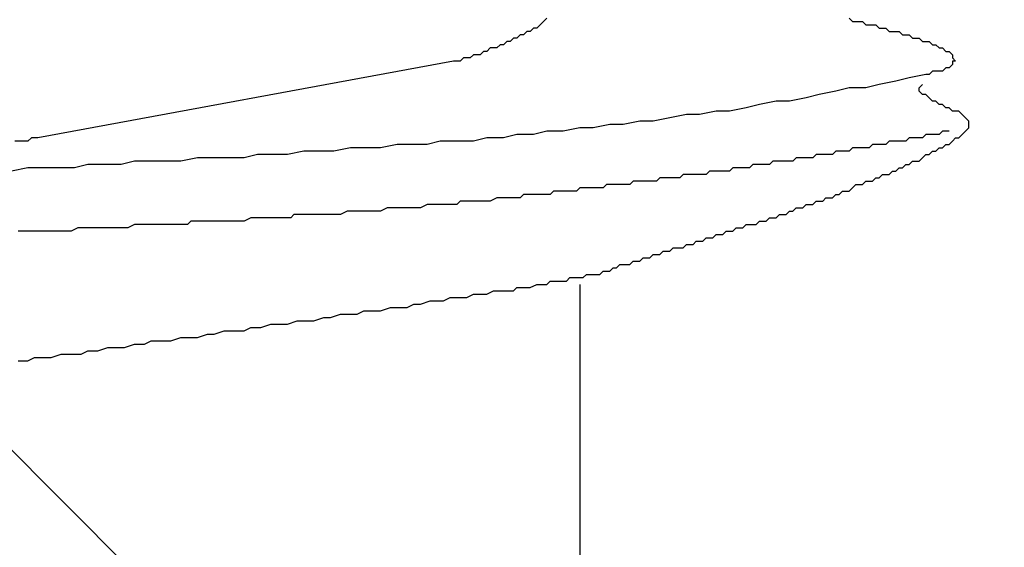
# Model space of a CAD drawing. Units: millimetres. Extents: x 0 to 2760, y 0 to 1910.
# Drawn here: x 1789 to 1793, y 855 to 857 of the extents above; entities that cross this region are included whole.
import ezdxf

# ---------------------------------------------------------------- set-up
doc = ezdxf.new("R2010")
doc.units = ezdxf.units.MM
doc.layers.add('HATCH', color=9, linetype='Continuous', lineweight=9)
doc.layers.add('KANAMONO_SCREW', color=4, linetype='Continuous')

msp = doc.modelspace()

# ---------------------------------------------------------------- linework, layer by layer
at = {"layer": 'HATCH', "linetype": 'Continuous'}
msp.add_line((1797.0781, 847), (1765, 879.0781), dxfattribs=at)
at = {"layer": 'KANAMONO_SCREW'}
for p, q in [((1791.0563, 856.614), (1791.0438, 856.6015)), ((1791.0689, 856.6266), (1791.0563, 856.614)), ((1791.0814, 856.6391), (1791.0689, 856.6266)), ((1792.2213, 856.6391), (1792.2338, 856.6266)), ((1792.2338, 856.6266), (1792.2463, 856.6266)), ((1792.2463, 856.6266), (1792.2589, 856.6266)), ((1792.2589, 856.6266), (1792.2714, 856.6266)), ((1792.2714, 856.6266), (1792.2839, 856.614)), ((1792.2839, 856.614), (1792.2964, 856.614)), ((1792.2964, 856.614), (1792.309, 856.614)), ((1792.309, 856.614), (1792.3215, 856.614)), ((1792.3215, 856.614), (1792.334, 856.6015)), ((1790.9812, 856.5765), (1790.9687, 856.5639)), ((1790.9937, 856.5765), (1790.9812, 856.5765)), ((1791.0062, 856.589), (1790.9937, 856.5765)), ((1791.0188, 856.589), (1791.0062, 856.589)), ((1791.0313, 856.6015), (1791.0188, 856.589)), ((1791.0438, 856.6015), (1791.0313, 856.6015)), ((1792.334, 856.6015), (1792.3465, 856.6015)), ((1792.3465, 856.6015), (1792.3591, 856.6015)), ((1792.3591, 856.6015), (1792.3716, 856.589)), ((1792.3716, 856.589), (1792.3841, 856.589)), ((1792.3841, 856.589), (1792.3966, 856.589)), ((1792.3966, 856.589), (1792.4092, 856.589)), ((1792.4092, 856.589), (1792.4217, 856.5765)), ((1792.4217, 856.5765), (1792.4342, 856.5765)), ((1792.4342, 856.5765), (1792.4467, 856.5765)), ((1792.4467, 856.5765), (1792.4593, 856.5639)), ((1790.906, 856.5389), (1790.8935, 856.5264)), ((1790.9186, 856.5389), (1790.906, 856.5389)), ((1790.9311, 856.5514), (1790.9186, 856.5389)), ((1790.9436, 856.5514), (1790.9311, 856.5514)), ((1790.9561, 856.5639), (1790.9436, 856.5514)), ((1790.9687, 856.5639), (1790.9561, 856.5639)), ((1792.4593, 856.5639), (1792.4718, 856.5639)), ((1792.4718, 856.5639), (1792.4843, 856.5639)), ((1792.4843, 856.5639), (1792.4969, 856.5514)), ((1792.4969, 856.5514), (1792.5094, 856.5514)), ((1792.5094, 856.5514), (1792.5219, 856.5514)), ((1792.5219, 856.5514), (1792.5344, 856.5389)), ((1792.5344, 856.5389), (1792.547, 856.5389)), ((1792.547, 856.5389), (1792.5595, 856.5264)), ((1790.8058, 856.5013), (1790.7933, 856.4888)), ((1790.8184, 856.5013), (1790.8058, 856.5013)), ((1790.8309, 856.5013), (1790.8184, 856.5013)), ((1790.8434, 856.5138), (1790.8309, 856.5013)), ((1790.8559, 856.5138), (1790.8434, 856.5138)), ((1790.8685, 856.5264), (1790.8559, 856.5138)), ((1790.881, 856.5264), (1790.8685, 856.5264)), ((1790.8935, 856.5264), (1790.881, 856.5264)), ((1792.5595, 856.5264), (1792.572, 856.5264)), ((1792.572, 856.5264), (1792.5845, 856.5138)), ((1792.5845, 856.5138), (1792.5971, 856.5138)), ((1792.5971, 856.5138), (1792.6096, 856.5013)), ((1792.6096, 856.5013), (1792.6096, 856.4888)), ((1790.7307, 856.4763), (1789.1649, 856.1882)), ((1790.7432, 856.4763), (1790.7307, 856.4763)), ((1790.7557, 856.4763), (1790.7432, 856.4763)), ((1790.7682, 856.4888), (1790.7557, 856.4763)), ((1790.7808, 856.4888), (1790.7682, 856.4888)), ((1790.7933, 856.4888), (1790.7808, 856.4888)), ((1792.6096, 856.4637), (1792.5971, 856.4512)), ((1792.6096, 856.4888), (1792.6221, 856.4763)), ((1792.6221, 856.4763), (1792.6096, 856.4763)), ((1792.6096, 856.4763), (1792.6096, 856.4637)), ((1792.5094, 856.4262), (1792.4467, 856.4136)), ((1792.5219, 856.4262), (1792.5094, 856.4262)), ((1792.5344, 856.4387), (1792.5219, 856.4262)), ((1792.547, 856.4387), (1792.5344, 856.4387)), ((1792.5595, 856.4387), (1792.547, 856.4387)), ((1792.572, 856.4387), (1792.5595, 856.4387)), ((1792.5845, 856.4512), (1792.572, 856.4387)), ((1792.5971, 856.4512), (1792.5845, 856.4512)), ((1792.334, 856.3886), (1792.2839, 856.3761)), ((1792.3966, 856.4011), (1792.334, 856.3886)), ((1792.4467, 856.4136), (1792.3966, 856.4011)), ((1792.4843, 856.3761), (1792.4969, 856.3886)), ((1792.1085, 856.351), (1792.0584, 856.3385)), ((1792.1712, 856.3635), (1792.1085, 856.351)), ((1792.2213, 856.3761), (1792.1712, 856.3635)), ((1792.2839, 856.3761), (1792.2213, 856.3761)), ((1792.4843, 856.3635), (1792.4843, 856.3761)), ((1792.4969, 856.351), (1792.4843, 856.3635)), ((1792.5094, 856.351), (1792.4969, 856.351)), ((1792.5219, 856.3385), (1792.5094, 856.351)), ((1791.8831, 856.3134), (1791.833, 856.3009)), ((1791.9457, 856.3259), (1791.8831, 856.3134)), ((1791.9958, 856.3259), (1791.9457, 856.3259)), ((1792.0584, 856.3385), (1791.9958, 856.3259)), ((1792.5344, 856.3259), (1792.5219, 856.3385)), ((1792.547, 856.3259), (1792.5344, 856.3259)), ((1792.5595, 856.3134), (1792.547, 856.3259)), ((1792.572, 856.3134), (1792.5595, 856.3134)), ((1792.5845, 856.3009), (1792.572, 856.3134)), ((1791.6075, 856.2758), (1791.5449, 856.2633)), ((1791.6576, 856.2758), (1791.6075, 856.2758)), ((1791.7202, 856.2884), (1791.6576, 856.2758)), ((1791.7703, 856.2884), (1791.7202, 856.2884)), ((1791.833, 856.3009), (1791.7703, 856.2884)), ((1792.5971, 856.3009), (1792.5845, 856.3009)), ((1792.6096, 856.2884), (1792.5971, 856.3009)), ((1792.6221, 856.2884), (1792.6096, 856.2884)), ((1792.6346, 856.2884), (1792.6221, 856.2884)), ((1792.6472, 856.2758), (1792.6346, 856.2884)), ((1792.6597, 856.2633), (1792.6472, 856.2758)), ((1791.3194, 856.2383), (1791.2568, 856.2257)), ((1791.3695, 856.2383), (1791.3194, 856.2383)), ((1791.4321, 856.2508), (1791.3695, 856.2383)), ((1791.4822, 856.2508), (1791.4321, 856.2508)), ((1791.5449, 856.2633), (1791.4822, 856.2508)), ((1792.6722, 856.2508), (1792.6597, 856.2633)), ((1792.6722, 856.2383), (1792.6722, 856.2508)), ((1792.6722, 856.2257), (1792.6722, 856.2383)), ((1790.9687, 856.2007), (1790.9186, 856.1882)), ((1791.0313, 856.2007), (1790.9687, 856.2007)), ((1791.0814, 856.2132), (1791.0313, 856.2007)), ((1791.144, 856.2132), (1791.0814, 856.2132)), ((1791.2067, 856.2257), (1791.144, 856.2132)), ((1791.2568, 856.2257), (1791.2067, 856.2257)), ((1792.5094, 856.2007), (1792.4969, 856.1882)), ((1792.5219, 856.2007), (1792.5094, 856.2007)), ((1792.5344, 856.2007), (1792.5219, 856.2007)), ((1792.547, 856.2007), (1792.5344, 856.2007)), ((1792.5595, 856.2007), (1792.547, 856.2007)), ((1792.572, 856.2132), (1792.5595, 856.2007)), ((1792.5845, 856.2132), (1792.572, 856.2132)), ((1792.5971, 856.2132), (1792.5845, 856.2132)), ((1792.6346, 856.1882), (1792.6472, 856.2007)), ((1792.6472, 856.2007), (1792.6597, 856.2132)), ((1792.6597, 856.2132), (1792.6722, 856.2257)), ((1789.1023, 856.1756), (1789.0772, 856.1756)), ((1789.1273, 856.1756), (1789.1023, 856.1756)), ((1789.1399, 856.1882), (1789.1273, 856.1756)), ((1789.1649, 856.1882), (1789.1399, 856.1882)), ((1790.5177, 856.1631), (1790.4551, 856.1506)), ((1790.5678, 856.1631), (1790.5177, 856.1631)), ((1790.6305, 856.1631), (1790.5678, 856.1631)), ((1790.6806, 856.1756), (1790.6305, 856.1631)), ((1790.7432, 856.1756), (1790.6806, 856.1756)), ((1790.8058, 856.1756), (1790.7432, 856.1756)), ((1790.8559, 856.1882), (1790.8058, 856.1756)), ((1790.9186, 856.1882), (1790.8559, 856.1882)), ((1792.309, 856.1631), (1792.2964, 856.1506)), ((1792.3215, 856.1631), (1792.309, 856.1631)), ((1792.334, 856.1631), (1792.3215, 856.1631)), ((1792.3465, 856.1631), (1792.334, 856.1631)), ((1792.3591, 856.1631), (1792.3465, 856.1631)), ((1792.3716, 856.1756), (1792.3591, 856.1631)), ((1792.3841, 856.1756), (1792.3716, 856.1756)), ((1792.4092, 856.1756), (1792.3841, 856.1756)), ((1792.4217, 856.1756), (1792.4092, 856.1756)), ((1792.4342, 856.1756), (1792.4217, 856.1756)), ((1792.4467, 856.1882), (1792.4342, 856.1756)), ((1792.4593, 856.1882), (1792.4467, 856.1882)), ((1792.4718, 856.1882), (1792.4593, 856.1882)), ((1792.4843, 856.1882), (1792.4718, 856.1882)), ((1792.4969, 856.1882), (1792.4843, 856.1882)), ((1792.572, 856.1506), (1792.5845, 856.1631)), ((1792.5845, 856.1631), (1792.5971, 856.1631)), ((1792.5971, 856.1631), (1792.6096, 856.1756)), ((1792.6096, 856.1756), (1792.6221, 856.1882)), ((1792.6221, 856.1882), (1792.6346, 856.1882)), ((1789.9916, 856.1255), (1789.9415, 856.113)), ((1790.0543, 856.1255), (1789.9916, 856.1255)), ((1790.1044, 856.1255), (1790.0543, 856.1255)), ((1790.167, 856.1381), (1790.1044, 856.1255)), ((1790.2296, 856.1381), (1790.167, 856.1381)), ((1790.2797, 856.1381), (1790.2296, 856.1381)), ((1790.3424, 856.1506), (1790.2797, 856.1381)), ((1790.3925, 856.1506), (1790.3424, 856.1506)), ((1790.4551, 856.1506), (1790.3925, 856.1506)), ((1792.096, 856.1255), (1792.0835, 856.113)), ((1792.1085, 856.1255), (1792.096, 856.1255)), ((1792.1211, 856.1255), (1792.1085, 856.1255)), ((1792.1336, 856.1255), (1792.1211, 856.1255)), ((1792.1461, 856.1255), (1792.1336, 856.1255)), ((1792.1586, 856.1255), (1792.1461, 856.1255)), ((1792.1712, 856.1381), (1792.1586, 856.1255)), ((1792.1837, 856.1381), (1792.1712, 856.1381)), ((1792.1962, 856.1381), (1792.1837, 856.1381)), ((1792.2088, 856.1381), (1792.1962, 856.1381)), ((1792.2213, 856.1381), (1792.2088, 856.1381)), ((1792.2338, 856.1506), (1792.2213, 856.1381)), ((1792.2463, 856.1506), (1792.2338, 856.1506)), ((1792.2589, 856.1506), (1792.2463, 856.1506)), ((1792.2714, 856.1506), (1792.2589, 856.1506)), ((1792.2839, 856.1506), (1792.2714, 856.1506)), ((1792.2964, 856.1506), (1792.2839, 856.1506)), ((1792.4969, 856.113), (1792.5094, 856.1255)), ((1792.5094, 856.1255), (1792.5219, 856.1255)), ((1792.5219, 856.1255), (1792.5344, 856.1381)), ((1792.5344, 856.1381), (1792.547, 856.1381)), ((1792.547, 856.1381), (1792.5595, 856.1506)), ((1792.5595, 856.1506), (1792.572, 856.1506)), ((1789.3528, 856.088), (1789.3027, 856.0754)), ((1789.4154, 856.088), (1789.3528, 856.088)), ((1789.4781, 856.088), (1789.4154, 856.088)), ((1789.5282, 856.1005), (1789.4781, 856.088)), ((1789.5908, 856.1005), (1789.5282, 856.1005)), ((1789.6534, 856.1005), (1789.5908, 856.1005)), ((1789.7035, 856.1005), (1789.6534, 856.1005)), ((1789.7662, 856.113), (1789.7035, 856.1005)), ((1789.8163, 856.113), (1789.7662, 856.113)), ((1789.8789, 856.113), (1789.8163, 856.113)), ((1789.9415, 856.113), (1789.8789, 856.113)), ((1791.858, 856.088), (1791.8455, 856.0754)), ((1791.8705, 856.088), (1791.858, 856.088)), ((1791.8831, 856.088), (1791.8705, 856.088)), ((1791.8956, 856.088), (1791.8831, 856.088)), ((1791.9081, 856.088), (1791.8956, 856.088)), ((1791.9207, 856.088), (1791.9081, 856.088)), ((1791.9332, 856.1005), (1791.9207, 856.088)), ((1791.9457, 856.1005), (1791.9332, 856.1005)), ((1791.9582, 856.1005), (1791.9457, 856.1005)), ((1791.9708, 856.1005), (1791.9582, 856.1005)), ((1791.9833, 856.1005), (1791.9708, 856.1005)), ((1792.0083, 856.1005), (1791.9833, 856.1005)), ((1792.0209, 856.113), (1792.0083, 856.1005)), ((1792.0334, 856.113), (1792.0209, 856.113)), ((1792.0459, 856.113), (1792.0334, 856.113)), ((1792.0584, 856.113), (1792.0459, 856.113)), ((1792.071, 856.113), (1792.0584, 856.113)), ((1792.0835, 856.113), (1792.071, 856.113)), ((1792.4217, 856.0754), (1792.4342, 856.088)), ((1792.4342, 856.088), (1792.4467, 856.088)), ((1792.4467, 856.088), (1792.4593, 856.1005)), ((1792.4593, 856.1005), (1792.4718, 856.1005)), ((1792.4718, 856.1005), (1792.4843, 856.1005)), ((1792.4843, 856.1005), (1792.4969, 856.113)), ((1789.1273, 856.0754), (1789.0647, 856.0629)), ((1789.19, 856.0754), (1789.1273, 856.0754)), ((1789.2401, 856.0754), (1789.19, 856.0754)), ((1789.3027, 856.0754), (1789.2401, 856.0754)), ((1791.595, 856.0504), (1791.5824, 856.0378)), ((1791.6075, 856.0504), (1791.595, 856.0504)), ((1791.62, 856.0504), (1791.6075, 856.0504)), ((1791.6326, 856.0504), (1791.62, 856.0504)), ((1791.6576, 856.0504), (1791.6326, 856.0504)), ((1791.6701, 856.0504), (1791.6576, 856.0504)), ((1791.6827, 856.0504), (1791.6701, 856.0504)), ((1791.6952, 856.0629), (1791.6827, 856.0504)), ((1791.7077, 856.0629), (1791.6952, 856.0629)), ((1791.7202, 856.0629), (1791.7077, 856.0629)), ((1791.7328, 856.0629), (1791.7202, 856.0629)), ((1791.7453, 856.0629), (1791.7328, 856.0629)), ((1791.7578, 856.0629), (1791.7453, 856.0629)), ((1791.7703, 856.0629), (1791.7578, 856.0629)), ((1791.7829, 856.0754), (1791.7703, 856.0629)), ((1791.7954, 856.0754), (1791.7829, 856.0754)), ((1791.8079, 856.0754), (1791.7954, 856.0754)), ((1791.8204, 856.0754), (1791.8079, 856.0754)), ((1791.833, 856.0754), (1791.8204, 856.0754)), ((1791.8455, 856.0754), (1791.833, 856.0754)), ((1792.334, 856.0378), (1792.3465, 856.0504)), ((1792.3465, 856.0504), (1792.3591, 856.0504)), ((1792.3591, 856.0504), (1792.3716, 856.0504)), ((1792.3716, 856.0504), (1792.3841, 856.0629)), ((1792.3841, 856.0629), (1792.3966, 856.0629)), ((1792.3966, 856.0629), (1792.4092, 856.0754)), ((1792.4092, 856.0754), (1792.4217, 856.0754)), ((1791.3069, 856.0128), (1791.2943, 856.0003)), ((1791.3194, 856.0128), (1791.3069, 856.0128)), ((1791.3445, 856.0128), (1791.3194, 856.0128)), ((1791.357, 856.0128), (1791.3445, 856.0128)), ((1791.3695, 856.0128), (1791.357, 856.0128)), ((1791.382, 856.0128), (1791.3695, 856.0128)), ((1791.3946, 856.0128), (1791.382, 856.0128)), ((1791.4071, 856.0253), (1791.3946, 856.0128)), ((1791.4196, 856.0253), (1791.4071, 856.0253)), ((1791.4321, 856.0253), (1791.4196, 856.0253)), ((1791.4447, 856.0253), (1791.4321, 856.0253)), ((1791.4572, 856.0253), (1791.4447, 856.0253)), ((1791.4697, 856.0253), (1791.4572, 856.0253)), ((1791.4822, 856.0253), (1791.4697, 856.0253)), ((1791.4948, 856.0253), (1791.4822, 856.0253)), ((1791.5073, 856.0378), (1791.4948, 856.0253)), ((1791.5198, 856.0378), (1791.5073, 856.0378)), ((1791.5323, 856.0378), (1791.5198, 856.0378)), ((1791.5449, 856.0378), (1791.5323, 856.0378)), ((1791.5574, 856.0378), (1791.5449, 856.0378)), ((1791.5699, 856.0378), (1791.5574, 856.0378)), ((1791.5824, 856.0378), (1791.5699, 856.0378)), ((1792.2338, 856.0003), (1792.2463, 856.0128)), ((1792.2463, 856.0128), (1792.2589, 856.0128)), ((1792.2589, 856.0128), (1792.2714, 856.0128)), ((1792.2714, 856.0128), (1792.2839, 856.0253)), ((1792.2839, 856.0253), (1792.2964, 856.0253)), ((1792.2964, 856.0253), (1792.309, 856.0253)), ((1792.309, 856.0253), (1792.3215, 856.0378)), ((1792.3215, 856.0378), (1792.334, 856.0378)), ((1790.9937, 855.9752), (1790.9812, 855.9627)), ((1791.0062, 855.9752), (1790.9937, 855.9752)), ((1791.0188, 855.9752), (1791.0062, 855.9752)), ((1791.0313, 855.9752), (1791.0188, 855.9752)), ((1791.0438, 855.9752), (1791.0313, 855.9752)), ((1791.0689, 855.9752), (1791.0438, 855.9752)), ((1791.0814, 855.9752), (1791.0689, 855.9752)), ((1791.0939, 855.9752), (1791.0814, 855.9752)), ((1791.1065, 855.9877), (1791.0939, 855.9752)), ((1791.119, 855.9877), (1791.1065, 855.9877)), ((1791.1315, 855.9877), (1791.119, 855.9877)), ((1791.144, 855.9877), (1791.1315, 855.9877)), ((1791.1566, 855.9877), (1791.144, 855.9877)), ((1791.1691, 855.9877), (1791.1566, 855.9877)), ((1791.1816, 855.9877), (1791.1691, 855.9877)), ((1791.1941, 855.9877), (1791.1816, 855.9877)), ((1791.2067, 856.0003), (1791.1941, 855.9877)), ((1791.2192, 856.0003), (1791.2067, 856.0003)), ((1791.2317, 856.0003), (1791.2192, 856.0003)), ((1791.2442, 856.0003), (1791.2317, 856.0003)), ((1791.2568, 856.0003), (1791.2442, 856.0003)), ((1791.2693, 856.0003), (1791.2568, 856.0003)), ((1791.2818, 856.0003), (1791.2693, 856.0003)), ((1791.2943, 856.0003), (1791.2818, 856.0003)), ((1792.1586, 855.9627), (1792.1712, 855.9752)), ((1792.1712, 855.9752), (1792.1837, 855.9752)), ((1792.1837, 855.9752), (1792.1962, 855.9877)), ((1792.1962, 855.9877), (1792.2088, 855.9877)), ((1792.2088, 855.9877), (1792.2213, 855.9877)), ((1792.2213, 855.9877), (1792.2338, 856.0003)), ((1790.6305, 855.9376), (1790.6054, 855.9251)), ((1790.6555, 855.9376), (1790.6305, 855.9376)), ((1790.668, 855.9376), (1790.6555, 855.9376)), ((1790.6931, 855.9376), (1790.668, 855.9376)), ((1790.7181, 855.9376), (1790.6931, 855.9376)), ((1790.7432, 855.9376), (1790.7181, 855.9376)), ((1790.7557, 855.9502), (1790.7432, 855.9376)), ((1790.7808, 855.9502), (1790.7557, 855.9502)), ((1790.8058, 855.9502), (1790.7808, 855.9502)), ((1790.8184, 855.9502), (1790.8058, 855.9502)), ((1790.8434, 855.9502), (1790.8184, 855.9502)), ((1790.8685, 855.9502), (1790.8434, 855.9502)), ((1790.8935, 855.9627), (1790.8685, 855.9502)), ((1790.906, 855.9627), (1790.8935, 855.9627)), ((1790.9311, 855.9627), (1790.906, 855.9627)), ((1790.9436, 855.9627), (1790.9311, 855.9627)), ((1790.9561, 855.9627), (1790.9436, 855.9627)), ((1790.9687, 855.9627), (1790.9561, 855.9627)), ((1790.9812, 855.9627), (1790.9687, 855.9627)), ((1792.0459, 855.9251), (1792.0584, 855.9376)), ((1792.0584, 855.9376), (1792.071, 855.9376)), ((1792.071, 855.9376), (1792.0835, 855.9376)), ((1792.0835, 855.9376), (1792.096, 855.9502)), ((1792.096, 855.9502), (1792.1085, 855.9502)), ((1792.1085, 855.9502), (1792.1211, 855.9502)), ((1792.1211, 855.9502), (1792.1336, 855.9627)), ((1792.1336, 855.9627), (1792.1461, 855.9627)), ((1792.1461, 855.9627), (1792.1586, 855.9627)), ((1790.1294, 855.9001), (1790.1169, 855.8875)), ((1790.1545, 855.9001), (1790.1294, 855.9001)), ((1790.1795, 855.9001), (1790.1545, 855.9001)), ((1790.2046, 855.9001), (1790.1795, 855.9001)), ((1790.2171, 855.9001), (1790.2046, 855.9001)), ((1790.2422, 855.9001), (1790.2171, 855.9001)), ((1790.2672, 855.9001), (1790.2422, 855.9001)), ((1790.2923, 855.9001), (1790.2672, 855.9001)), ((1790.3048, 855.9001), (1790.2923, 855.9001)), ((1790.3298, 855.9126), (1790.3048, 855.9001)), ((1790.3549, 855.9126), (1790.3298, 855.9126)), ((1790.3674, 855.9126), (1790.3549, 855.9126)), ((1790.3925, 855.9126), (1790.3674, 855.9126)), ((1790.4175, 855.9126), (1790.3925, 855.9126)), ((1790.4426, 855.9126), (1790.4175, 855.9126)), ((1790.4551, 855.9126), (1790.4426, 855.9126)), ((1790.4801, 855.9251), (1790.4551, 855.9126)), ((1790.5052, 855.9251), (1790.4801, 855.9251)), ((1790.5177, 855.9251), (1790.5052, 855.9251)), ((1790.5428, 855.9251), (1790.5177, 855.9251)), ((1790.5678, 855.9251), (1790.5428, 855.9251)), ((1790.5929, 855.9251), (1790.5678, 855.9251)), ((1790.6054, 855.9251), (1790.5929, 855.9251)), ((1791.9457, 855.8875), (1791.9582, 855.9001)), ((1791.9582, 855.9001), (1791.9708, 855.9001)), ((1791.9708, 855.9001), (1791.9833, 855.9001)), ((1791.9833, 855.9001), (1791.9958, 855.9126)), ((1791.9958, 855.9126), (1792.0083, 855.9126)), ((1792.0083, 855.9126), (1792.0209, 855.9251)), ((1792.0209, 855.9251), (1792.0334, 855.9251)), ((1792.0334, 855.9251), (1792.0459, 855.9251)), ((1789.5282, 855.8625), (1789.5031, 855.85)), ((1789.5532, 855.8625), (1789.5282, 855.8625)), ((1789.5657, 855.8625), (1789.5532, 855.8625)), ((1789.5908, 855.8625), (1789.5657, 855.8625)), ((1789.6158, 855.8625), (1789.5908, 855.8625)), ((1789.6409, 855.8625), (1789.6158, 855.8625)), ((1789.6534, 855.8625), (1789.6409, 855.8625)), ((1789.6785, 855.8625), (1789.6534, 855.8625)), ((1789.7035, 855.8625), (1789.6785, 855.8625)), ((1789.7286, 855.8625), (1789.7035, 855.8625)), ((1789.7411, 855.875), (1789.7286, 855.8625)), ((1789.7662, 855.875), (1789.7411, 855.875)), ((1789.7912, 855.875), (1789.7662, 855.875)), ((1789.8163, 855.875), (1789.7912, 855.875)), ((1789.8288, 855.875), (1789.8163, 855.875)), ((1789.8538, 855.875), (1789.8288, 855.875)), ((1789.8789, 855.875), (1789.8538, 855.875)), ((1789.8914, 855.875), (1789.8789, 855.875)), ((1789.9165, 855.875), (1789.8914, 855.875)), ((1789.9415, 855.875), (1789.9165, 855.875)), ((1789.9666, 855.8875), (1789.9415, 855.875)), ((1789.9791, 855.8875), (1789.9666, 855.8875)), ((1790.0042, 855.8875), (1789.9791, 855.8875)), ((1790.0292, 855.8875), (1790.0042, 855.8875)), ((1790.0543, 855.8875), (1790.0292, 855.8875)), ((1790.0668, 855.8875), (1790.0543, 855.8875)), ((1790.0918, 855.8875), (1790.0668, 855.8875)), ((1790.1169, 855.8875), (1790.0918, 855.8875)), ((1791.8204, 855.85), (1791.833, 855.8625)), ((1791.833, 855.8625), (1791.8455, 855.8625)), ((1791.8455, 855.8625), (1791.858, 855.8625)), ((1791.858, 855.8625), (1791.8705, 855.8625)), ((1791.8705, 855.8625), (1791.8831, 855.875)), ((1791.8831, 855.875), (1791.8956, 855.875)), ((1791.8956, 855.875), (1791.9081, 855.875)), ((1791.9081, 855.875), (1791.9207, 855.8875)), ((1791.9207, 855.8875), (1791.9332, 855.8875)), ((1791.9332, 855.8875), (1791.9457, 855.8875)), ((1789.1148, 855.8374), (1789.0898, 855.8374)), ((1789.1399, 855.8374), (1789.1148, 855.8374)), ((1789.1524, 855.8374), (1789.1399, 855.8374)), ((1789.1774, 855.8374), (1789.1524, 855.8374)), ((1789.2025, 855.8374), (1789.1774, 855.8374)), ((1789.2275, 855.8374), (1789.2025, 855.8374)), ((1789.2401, 855.8374), (1789.2275, 855.8374)), ((1789.2651, 855.8374), (1789.2401, 855.8374)), ((1789.2902, 855.8374), (1789.2651, 855.8374)), ((1789.3152, 855.85), (1789.2902, 855.8374)), ((1789.3277, 855.85), (1789.3152, 855.85)), ((1789.3528, 855.85), (1789.3277, 855.85)), ((1789.3779, 855.85), (1789.3528, 855.85)), ((1789.4029, 855.85), (1789.3779, 855.85)), ((1789.4154, 855.85), (1789.4029, 855.85)), ((1789.4405, 855.85), (1789.4154, 855.85)), ((1789.4655, 855.85), (1789.4405, 855.85)), ((1789.4906, 855.85), (1789.4655, 855.85)), ((1789.5031, 855.85), (1789.4906, 855.85)), ((1791.7077, 855.8124), (1791.7202, 855.8249)), ((1791.7202, 855.8249), (1791.7328, 855.8249)), ((1791.7328, 855.8249), (1791.7453, 855.8249)), ((1791.7453, 855.8249), (1791.7578, 855.8374)), ((1791.7578, 855.8374), (1791.7703, 855.8374)), ((1791.7703, 855.8374), (1791.7829, 855.8374)), ((1791.7829, 855.8374), (1791.7954, 855.85)), ((1791.7954, 855.85), (1791.8079, 855.85)), ((1791.8079, 855.85), (1791.8204, 855.85)), ((1791.595, 855.7748), (1791.6075, 855.7873)), ((1791.6075, 855.7873), (1791.62, 855.7873)), ((1791.62, 855.7873), (1791.6326, 855.7873)), ((1791.6326, 855.7873), (1791.6451, 855.7999)), ((1791.6451, 855.7999), (1791.6576, 855.7999)), ((1791.6576, 855.7999), (1791.6701, 855.7999)), ((1791.6701, 855.7999), (1791.6827, 855.8124)), ((1791.6827, 855.8124), (1791.6952, 855.8124)), ((1791.6952, 855.8124), (1791.7077, 855.8124)), ((1791.5073, 855.7497), (1791.5198, 855.7623)), ((1791.5198, 855.7623), (1791.5323, 855.7623)), ((1791.5323, 855.7623), (1791.5449, 855.7623)), ((1791.5449, 855.7623), (1791.5574, 855.7748)), ((1791.5574, 855.7748), (1791.5699, 855.7748)), ((1791.5699, 855.7748), (1791.5824, 855.7748)), ((1791.5824, 855.7748), (1791.595, 855.7748)), ((1791.3946, 855.7122), (1791.4071, 855.7247)), ((1791.4071, 855.7247), (1791.4196, 855.7247)), ((1791.4196, 855.7247), (1791.4321, 855.7247)), ((1791.4321, 855.7247), (1791.4447, 855.7372)), ((1791.4447, 855.7372), (1791.4572, 855.7372)), ((1791.4572, 855.7372), (1791.4697, 855.7372)), ((1791.4697, 855.7372), (1791.4822, 855.7497)), ((1791.4822, 855.7497), (1791.4948, 855.7497)), ((1791.4948, 855.7497), (1791.5073, 855.7497)), ((1791.2818, 855.6746), (1791.2943, 855.6871)), ((1791.2943, 855.6871), (1791.3069, 855.6871)), ((1791.3069, 855.6871), (1791.3194, 855.6871)), ((1791.3194, 855.6871), (1791.3319, 855.6996)), ((1791.3319, 855.6996), (1791.3445, 855.6996)), ((1791.3445, 855.6996), (1791.357, 855.7122)), ((1791.357, 855.7122), (1791.3695, 855.7122)), ((1791.3695, 855.7122), (1791.382, 855.7122)), ((1791.382, 855.7122), (1791.3946, 855.7122)), ((1791.0814, 855.637), (1791.0939, 855.6495)), ((1791.0939, 855.6495), (1791.119, 855.6495)), ((1791.119, 855.6495), (1791.1315, 855.6495)), ((1791.1315, 855.6495), (1791.1566, 855.6495)), ((1791.1566, 855.6495), (1791.1691, 855.6621)), ((1791.1691, 855.6621), (1791.1941, 855.6621)), ((1791.1941, 855.6621), (1791.2067, 855.6621)), ((1791.2067, 855.6621), (1791.2192, 855.6621)), ((1791.2192, 855.6621), (1791.2317, 855.6746)), ((1791.2317, 855.6746), (1791.2442, 855.6746)), ((1791.2442, 855.6746), (1791.2568, 855.6746)), ((1791.2568, 855.6746), (1791.2693, 855.6746)), ((1791.2693, 855.6746), (1791.2818, 855.6746)), ((1790.8559, 855.5994), (1790.881, 855.612)), ((1790.881, 855.612), (1790.906, 855.612)), ((1790.906, 855.612), (1790.9311, 855.612)), ((1790.9311, 855.612), (1790.9561, 855.612)), ((1790.9561, 855.612), (1790.9687, 855.6245)), ((1790.9687, 855.6245), (1790.9937, 855.6245)), ((1790.9937, 855.6245), (1791.0188, 855.6245)), ((1791.0188, 855.6245), (1791.0438, 855.637)), ((1791.0438, 855.637), (1791.0563, 855.637)), ((1791.0563, 855.637), (1791.0814, 855.637)), ((1791.2067, 855.637), (1791.2067, 854.3969)), ((1790.6054, 855.5619), (1790.643, 855.5744)), ((1790.643, 855.5744), (1790.668, 855.5744)), ((1790.668, 855.5744), (1790.6931, 855.5744)), ((1790.6931, 855.5744), (1790.7181, 855.5869)), ((1790.7181, 855.5869), (1790.7432, 855.5869)), ((1790.7432, 855.5869), (1790.7808, 855.5869)), ((1790.7808, 855.5869), (1790.8058, 855.5994)), ((1790.8058, 855.5994), (1790.8309, 855.5994)), ((1790.8309, 855.5994), (1790.8559, 855.5994)), ((1790.3674, 855.5243), (1790.3925, 855.5368)), ((1790.3925, 855.5368), (1790.43, 855.5368)), ((1790.43, 855.5368), (1790.4551, 855.5368)), ((1790.4551, 855.5368), (1790.4927, 855.5493)), ((1790.4927, 855.5493), (1790.5177, 855.5493)), ((1790.5177, 855.5493), (1790.5553, 855.5493)), ((1790.5553, 855.5493), (1790.5804, 855.5619)), ((1790.5804, 855.5619), (1790.6054, 855.5619)), ((1790.1044, 855.4867), (1790.1419, 855.4992)), ((1790.1419, 855.4992), (1790.167, 855.4992)), ((1790.167, 855.4992), (1790.2046, 855.4992)), ((1790.2046, 855.4992), (1790.2422, 855.5118)), ((1790.2422, 855.5118), (1790.2672, 855.5118)), ((1790.2672, 855.5118), (1790.3048, 855.5243)), ((1790.3048, 855.5243), (1790.3298, 855.5243)), ((1790.3298, 855.5243), (1790.3674, 855.5243)), ((1789.8288, 855.4491), (1789.8664, 855.4616)), ((1789.8664, 855.4616), (1789.9039, 855.4616)), ((1789.9039, 855.4616), (1789.9415, 855.4616)), ((1789.9415, 855.4616), (1789.9666, 855.4742)), ((1789.9666, 855.4742), (1790.0042, 855.4742)), ((1790.0042, 855.4742), (1790.0417, 855.4867)), ((1790.0417, 855.4867), (1790.0668, 855.4867)), ((1790.0668, 855.4867), (1790.1044, 855.4867)), ((1789.5657, 855.4115), (1789.5908, 855.4241)), ((1789.5908, 855.4241), (1789.6284, 855.4241)), ((1789.6284, 855.4241), (1789.666, 855.4241)), ((1789.666, 855.4241), (1789.7035, 855.4366)), ((1789.7035, 855.4366), (1789.7286, 855.4366)), ((1789.7286, 855.4366), (1789.7662, 855.4366)), ((1789.7662, 855.4366), (1789.8037, 855.4491)), ((1789.8037, 855.4491), (1789.8288, 855.4491)), ((1789.3277, 855.374), (1789.3528, 855.3865)), ((1789.3528, 855.3865), (1789.3904, 855.3865)), ((1789.3904, 855.3865), (1789.428, 855.399)), ((1789.428, 855.399), (1789.453, 855.399)), ((1789.453, 855.399), (1789.4906, 855.399)), ((1789.4906, 855.399), (1789.5282, 855.4115)), ((1789.5282, 855.4115), (1789.5657, 855.4115)), ((1789.0898, 855.3489), (1789.1273, 855.3489)), ((1789.1273, 855.3489), (1789.1524, 855.3614)), ((1789.1524, 855.3614), (1789.19, 855.3614)), ((1789.19, 855.3614), (1789.215, 855.3614)), ((1789.215, 855.3614), (1789.2526, 855.374)), ((1789.2526, 855.374), (1789.2902, 855.374)), ((1789.2902, 855.374), (1789.3277, 855.374))]:
    msp.add_line(p, q, dxfattribs=at)

doc.saveas('drawing.dxf')
